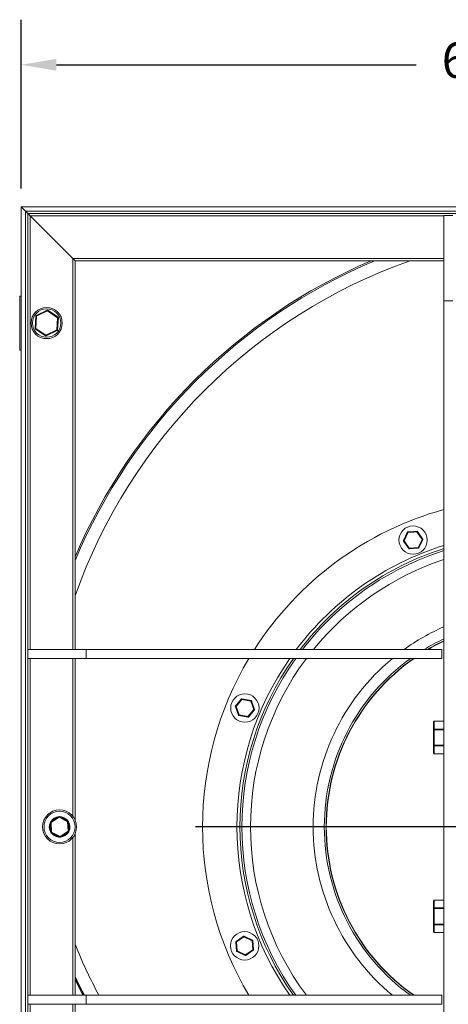
# Model space of a CAD drawing. Units: millimetres. Extents: x -454 to 2013, y -179 to 1025.
# Drawn here: x 1262 to 1565, y 301 to 995 of the extents above; entities that cross this region are included whole.
import ezdxf

# ---------------------------------------------------------------- set-up
doc = ezdxf.new("R2010")
doc.units = ezdxf.units.MM
doc.header["$PDSIZE"] = -1
doc.layers.add('SLD-0', color=7, linetype='Continuous')
doc.dimstyles.new('ISO-25', dxfattribs={"dimtxt": 2.5, "dimasz": 2.5, "dimexe": 3.175, "dimexo": 1.27, "dimgap": 1.524, "dimtad": 0, "dimtih": 1, "dimtoh": 1, "dimdec": 0, "dimzin": 1, "dimtxsty": 'Standard', "dimcen": 2.5, "dimadec": 0, "dimazin": 0, "dimtfac": 1, "dimtdec": 0, "dimtmove": 0, "dimatfit": 3, "dimfxl": 1, "dimtzin": 1, "dimarcsym": 0})

# ---------------------------------------------------------------- blocks, each defined once
blk = doc.blocks.new('*D7')
at = {"color": 0, "linetype": 'ByBlock', "lineweight": -2}
for p, q in [((1263.38, 876.17), (1263.38, 995.22)), ((1913.38, 869.17), (1913.38, 995.22)), ((1288.38, 963.47), (1541.89, 963.47)), ((1888.38, 963.47), (1634.87, 963.47))]:
    blk.add_line(p, q, dxfattribs=at)
at = {"color": 0, "linetype": 'ByBlock'}
for points in [[(1263.38, 963.47), (1288.38, 967.63), (1288.38, 959.3)], [(1913.38, 963.47), (1888.38, 967.63), (1888.38, 959.3)]]:
    blk.add_solid(points, dxfattribs=at)
at = {"layer": 'DEFPOINTS', "color": 0, "linetype": 'ByBlock'}
for p in [(1263.38, 863.47), (1913.38, 856.47)]:
    blk.add_point(p, dxfattribs=at)
at = {"color": 0, "linetype": 'ByBlock', "insert": (1588.38, 963.47), "char_height": 25, "attachment_point": 5}
blk.add_mtext('650', dxfattribs=at)
blk = doc.blocks.new('SW_CENTERMARKSYMBOL_0')
at = {"layer": 'SLD-0', "color": 0}
for p, q in [((0, 1), (0, 23.7)), ((-1, 0), (-23.7, 0)), ((0, 0), (-0.5, 0)), ((0, 0), (0, 0.5)), ((0, 0), (0, -0.5)), ((0, 0), (0.5, 0)), ((1, 0), (23.7, 0)), ((0, -1), (0, -23.7))]:
    blk.add_line(p, q, dxfattribs=at)

msp = doc.modelspace()

# ---------------------------------------------------------------- linework, layer by layer
at = {"color": 7, "linetype": 'Continuous', "lineweight": 15}
for p, q in [((1263.38, 863.47), (1875.38, 863.47)), ((1263.38, 863.47), (1266.56, 860.29)), ((1263.38, 127.47), (1263.38, 863.47)), ((1266.56, 860.29), (1872.21, 860.29)), ((1266.56, 130.64), (1266.56, 860.29)), ((1268.14, 858.7), (1870.62, 858.7)), ((1268.14, 132.23), (1268.14, 858.7)), ((1299.89, 826.95), (1269.73, 857.12)), ((1561.48, 797.23), (1561.48, 857.23)), ((1561.48, 857.23), (1567.83, 857.23)), ((1301.48, 825.37), (1561.48, 825.37)), ((1301.48, 551.47), (1301.48, 825.37)), ((1262.43, 800.52), (1262.43, 762.42)), ((1263.38, 800.52), (1262.43, 800.52)), ((1561.48, 797.23), (1561.48, 192.23)), ((1561.48, 797.23), (1567.83, 797.23)), ((1273.27, 777.73), (1273.86, 786.29)), ((1274.36, 786.26), (1273.77, 777.69)), ((1274.14, 786.71), (1281.85, 790.48)), ((1282.07, 790.03), (1274.36, 786.26)), ((1289.2, 785.24), (1282.07, 790.03)), ((1282.35, 790.45), (1289.47, 785.66)), ((1288.61, 776.67), (1289.2, 785.24)), ((1289.69, 785.21), (1289.11, 776.64)), ((1280.61, 772.48), (1273.49, 777.28)), ((1273.77, 777.69), (1280.89, 772.9)), ((1280.89, 772.9), (1288.61, 776.67)), ((1288.83, 776.22), (1281.11, 772.45)), ((1262.43, 762.42), (1263.38, 762.42)), ((1533.04, 628.24), (1535.74, 633.98)), ((1536.2, 633.77), (1533.49, 628.03)), ((1536.15, 634.27), (1542.48, 634.8)), ((1542.52, 634.3), (1536.2, 633.77)), ((1546.15, 629.08), (1542.52, 634.3)), ((1542.94, 634.58), (1546.56, 629.37)), ((1536.7, 622.52), (1533.08, 627.74)), ((1533.49, 628.03), (1537.11, 622.81)), ((1543.44, 623.34), (1546.15, 629.08)), ((1546.6, 628.87), (1543.89, 623.12)), ((1537.11, 622.81), (1543.44, 623.34)), ((1543.48, 622.84), (1537.15, 622.31)), ((1268.14, 551.47), (1309.39, 551.47)), ((1309.39, 545.12), (1309.39, 551.47)), ((1560.14, 551.47), (1309.39, 551.47)), ((1560.14, 545.12), (1560.14, 551.47)), ((1268.14, 545.12), (1309.39, 545.12)), ((1301.48, 431.49), (1301.48, 545.12)), ((1560.14, 545.12), (1309.39, 545.12)), ((1414.59, 511.65), (1418.69, 516.5)), ((1419.08, 516.18), (1414.97, 511.33)), ((1425.33, 515.05), (1419.08, 516.18)), ((1419.17, 516.67), (1425.41, 515.54)), ((1427.47, 509.07), (1425.33, 515.05)), ((1425.8, 515.22), (1427.94, 509.24)), ((1416.65, 505.19), (1414.5, 511.16)), ((1414.97, 511.33), (1417.12, 505.35)), ((1423.37, 504.23), (1427.47, 509.07)), ((1427.86, 508.75), (1423.75, 503.9)), ((1423.28, 503.73), (1417.03, 504.86)), ((1417.12, 505.35), (1423.37, 504.23)), ((1554.2, 494.92), (1554.2, 500.44)), ((1561.48, 500.94), (1554.7, 500.94)), ((1554.7, 500.87), (1554.7, 495.35)), ((1554.2, 483.95), (1554.2, 494.92)), ((1554.7, 495.35), (1554.7, 494.92)), ((1554.7, 494.92), (1554.7, 483.95)), ((1554.2, 478.5), (1554.2, 483.95)), ((1554.7, 483.95), (1554.7, 483.52)), ((1554.7, 483.52), (1554.7, 478.06)), ((1554.7, 478), (1561.48, 478)), ((1284.3, 429.96), (1289.97, 433.63)), ((1290.24, 433.21), (1284.57, 429.54)), ((1296.25, 430.14), (1290.24, 433.21)), ((1290.47, 433.66), (1296.48, 430.58)), ((1296.6, 423.39), (1296.25, 430.14)), ((1296.75, 430.16), (1297.1, 423.42)), ((1284.41, 422.77), (1284.07, 429.52)), ((1284.57, 429.54), (1284.91, 422.79)), ((1290.93, 419.72), (1296.6, 423.39)), ((1290.7, 419.27), (1284.69, 422.35)), ((1284.91, 422.79), (1290.93, 419.72)), ((1290.88, 419.22), (1289.71, 419.27)), ((1296.87, 422.97), (1291.2, 419.3)), ((1301.48, 307.82), (1301.48, 421.44)), ((1561.48, 374.94), (1554.7, 374.94)), ((1554.7, 374.87), (1554.7, 369.35)), ((1554.2, 368.92), (1554.2, 374.44)), ((1554.2, 357.95), (1554.2, 368.92)), ((1554.7, 369.35), (1554.7, 368.92)), ((1554.7, 368.92), (1554.7, 357.95)), ((1554.2, 352.5), (1554.2, 357.95)), ((1554.7, 357.95), (1554.7, 357.52)), ((1554.7, 357.52), (1554.7, 352.06)), ((1415.02, 345.78), (1420.24, 349.4)), ((1420.52, 348.99), (1415.31, 345.37)), ((1426.27, 346.28), (1420.52, 348.99)), ((1420.74, 349.44), (1426.48, 346.73)), ((1554.7, 352), (1561.48, 352)), ((1415.34, 339), (1414.81, 345.32)), ((1415.31, 345.37), (1415.83, 339.04)), ((1421.58, 336.33), (1426.8, 339.95)), ((1426.8, 339.95), (1426.27, 346.28)), ((1426.77, 346.32), (1427.29, 339.99)), ((1421.37, 335.88), (1415.62, 338.58)), ((1415.83, 339.04), (1421.58, 336.33)), ((1427.08, 339.54), (1421.86, 335.92)), ((1268.14, 307.82), (1309.39, 307.82)), ((1309.39, 301.47), (1309.39, 307.82)), ((1560.14, 307.82), (1309.39, 307.82)), ((1560.14, 301.47), (1560.14, 307.82)), ((1268.14, 301.47), (1309.39, 301.47)), ((1301.48, 165.57), (1301.48, 301.47)), ((1560.14, 301.47), (1309.39, 301.47))]:
    msp.add_line(p, q, dxfattribs=at)
at = {"color": 8, "linetype": 'Continuous', "lineweight": 15}
for p, q in [((1269.73, 857.12), (1561.48, 857.12)), ((1269.73, 551.47), (1269.73, 857.12)), ((1299.89, 826.95), (1561.48, 826.95)), ((1299.89, 551.47), (1299.89, 826.95)), ((1269.73, 307.82), (1269.73, 545.12)), ((1299.89, 434.04), (1299.89, 545.12)), ((1554.7, 500.94), (1554.7, 500.87)), ((1561.48, 500.87), (1554.7, 500.87)), ((1554.7, 495.35), (1561.48, 495.35)), ((1561.48, 494.92), (1554.7, 494.92)), ((1554.7, 483.95), (1561.48, 483.95)), ((1561.48, 483.52), (1554.7, 483.52)), ((1554.7, 478.06), (1561.48, 478.06)), ((1554.7, 478.06), (1554.7, 478)), ((1299.89, 307.82), (1299.89, 418.89)), ((1554.7, 374.94), (1554.7, 374.87)), ((1561.48, 374.87), (1554.7, 374.87)), ((1554.7, 369.35), (1561.48, 369.35)), ((1561.48, 368.92), (1554.7, 368.92)), ((1554.7, 357.95), (1561.48, 357.95)), ((1561.48, 357.52), (1554.7, 357.52)), ((1554.7, 352.06), (1561.48, 352.06)), ((1554.7, 352.06), (1554.7, 352)), ((1269.73, 133.82), (1269.73, 301.47)), ((1299.89, 163.98), (1299.89, 301.47))]:
    msp.add_line(p, q, dxfattribs=at)
at = {"color": 7, "linetype": 'Continuous', "lineweight": 15, "flags": 128}
for points in [[(1268.14, 858.7), (1268.12, 858.73), (1268.05, 858.8), (1267.93, 858.92), (1267.77, 859.07), (1267.58, 859.27), (1267.35, 859.5), (1267.1, 859.75), (1266.83, 860.02), (1266.56, 860.29)], [(1266.56, 860.29), (1266.87, 859.98), (1267.16, 859.68), (1267.44, 859.41), (1267.68, 859.17), (1267.88, 858.97), (1268.02, 858.82), (1268.11, 858.73), (1268.14, 858.7)], [(1269.73, 857.12), (1269.42, 857.43), (1269.12, 857.72), (1268.85, 858), (1268.61, 858.24), (1268.41, 858.44), (1268.26, 858.58), (1268.17, 858.67), (1268.14, 858.7)], [(1268.14, 858.7), (1268.17, 858.67), (1268.26, 858.58), (1268.41, 858.44), (1268.61, 858.24), (1268.85, 858), (1269.12, 857.72), (1269.42, 857.43), (1269.73, 857.12)], [(1301.48, 825.37), (1301.45, 825.4), (1301.36, 825.49), (1301.21, 825.63), (1301.02, 825.83), (1300.78, 826.07), (1300.5, 826.35), (1300.2, 826.64), (1299.89, 826.95)], [(1299.89, 826.95), (1300.17, 826.68), (1300.44, 826.41), (1300.69, 826.16), (1300.91, 825.93), (1301.11, 825.74), (1301.27, 825.58), (1301.39, 825.46), (1301.46, 825.39), (1301.48, 825.37)], [(1273.86, 786.29), (1273.87, 786.29), (1273.89, 786.29), (1273.94, 786.29), (1274, 786.28), (1274.08, 786.28), (1274.16, 786.27), (1274.26, 786.27), (1274.36, 786.26)], [(1274.14, 786.71), (1274.14, 786.7), (1274.15, 786.67), (1274.17, 786.63), (1274.2, 786.58), (1274.23, 786.51), (1274.27, 786.43), (1274.31, 786.35), (1274.36, 786.26)], [(1281.85, 790.48), (1281.85, 790.47), (1281.87, 790.45), (1281.89, 790.41), (1281.91, 790.35), (1281.95, 790.28), (1281.99, 790.21), (1282.03, 790.12), (1282.07, 790.03)], [(1282.35, 790.45), (1282.34, 790.44), (1282.33, 790.42), (1282.3, 790.38), (1282.27, 790.33), (1282.22, 790.26), (1282.18, 790.19), (1282.12, 790.11), (1282.07, 790.03)], [(1289.2, 785.24), (1289.25, 785.32), (1289.3, 785.4), (1289.35, 785.47), (1289.39, 785.53), (1289.43, 785.59), (1289.45, 785.62), (1289.47, 785.65), (1289.47, 785.66)], [(1289.2, 785.24), (1289.29, 785.23), (1289.39, 785.23), (1289.47, 785.22), (1289.55, 785.22), (1289.61, 785.21), (1289.66, 785.21), (1289.68, 785.21), (1289.69, 785.21)], [(1273.27, 777.73), (1273.28, 777.72), (1273.31, 777.72), (1273.35, 777.72), (1273.41, 777.72), (1273.49, 777.71), (1273.58, 777.7), (1273.67, 777.7), (1273.77, 777.69)], [(1273.49, 777.28), (1273.49, 777.28), (1273.51, 777.31), (1273.54, 777.35), (1273.57, 777.4), (1273.61, 777.46), (1273.66, 777.53), (1273.71, 777.61), (1273.77, 777.69)], [(1280.89, 772.9), (1280.84, 772.82), (1280.79, 772.74), (1280.74, 772.67), (1280.7, 772.6), (1280.66, 772.55), (1280.64, 772.51), (1280.62, 772.49), (1280.61, 772.48)], [(1280.89, 772.9), (1280.94, 772.81), (1280.98, 772.73), (1281.02, 772.65), (1281.05, 772.58), (1281.08, 772.52), (1281.1, 772.48), (1281.11, 772.46), (1281.11, 772.45)], [(1288.61, 776.67), (1288.7, 776.67), (1288.8, 776.66), (1288.88, 776.65), (1288.96, 776.65), (1289.02, 776.64), (1289.07, 776.64), (1289.1, 776.64), (1289.11, 776.64)], [(1288.61, 776.67), (1288.65, 776.59), (1288.69, 776.5), (1288.73, 776.42), (1288.76, 776.36), (1288.79, 776.3), (1288.81, 776.26), (1288.82, 776.23), (1288.83, 776.22)], [(1536.2, 633.77), (1536.11, 633.81), (1536.02, 633.85), (1535.94, 633.89), (1535.88, 633.92), (1535.82, 633.95), (1535.78, 633.97), (1535.75, 633.98), (1535.74, 633.98)], [(1536.2, 633.77), (1536.19, 633.87), (1536.18, 633.96), (1536.17, 634.05), (1536.17, 634.12), (1536.16, 634.18), (1536.16, 634.23), (1536.15, 634.26), (1536.15, 634.27)], [(1542.52, 634.3), (1542.52, 634.39), (1542.51, 634.49), (1542.5, 634.57), (1542.5, 634.65), (1542.49, 634.71), (1542.49, 634.76), (1542.48, 634.79), (1542.48, 634.8)], [(1542.52, 634.3), (1542.6, 634.35), (1542.68, 634.41), (1542.75, 634.46), (1542.82, 634.5), (1542.87, 634.53), (1542.9, 634.56), (1542.93, 634.58), (1542.94, 634.58)], [(1533.04, 628.24), (1533.04, 628.23), (1533.07, 628.22), (1533.11, 628.2), (1533.17, 628.18), (1533.24, 628.14), (1533.31, 628.11), (1533.4, 628.07), (1533.49, 628.03)], [(1533.08, 627.74), (1533.08, 627.75), (1533.11, 627.76), (1533.15, 627.79), (1533.2, 627.82), (1533.26, 627.87), (1533.33, 627.92), (1533.41, 627.97), (1533.49, 628.03)], [(1546.15, 629.08), (1546.23, 629.14), (1546.3, 629.19), (1546.37, 629.24), (1546.44, 629.28), (1546.49, 629.32), (1546.53, 629.34), (1546.55, 629.36), (1546.56, 629.37)], [(1546.15, 629.08), (1546.23, 629.04), (1546.32, 629), (1546.4, 628.96), (1546.47, 628.93), (1546.52, 628.9), (1546.56, 628.88), (1546.59, 628.87), (1546.6, 628.87)], [(1536.7, 622.52), (1536.71, 622.53), (1536.73, 622.54), (1536.77, 622.57), (1536.82, 622.61), (1536.88, 622.65), (1536.95, 622.7), (1537.03, 622.75), (1537.11, 622.81)], [(1537.15, 622.31), (1537.15, 622.32), (1537.15, 622.35), (1537.14, 622.39), (1537.14, 622.46), (1537.13, 622.53), (1537.12, 622.62), (1537.12, 622.71), (1537.11, 622.81)], [(1543.89, 623.12), (1543.88, 623.13), (1543.86, 623.14), (1543.81, 623.16), (1543.76, 623.18), (1543.69, 623.22), (1543.61, 623.25), (1543.53, 623.29), (1543.44, 623.34)], [(1543.48, 622.84), (1543.48, 622.85), (1543.48, 622.88), (1543.47, 622.92), (1543.47, 622.98), (1543.46, 623.06), (1543.45, 623.14), (1543.45, 623.24), (1543.44, 623.34)], [(1419.08, 516.18), (1419, 516.24), (1418.93, 516.3), (1418.86, 516.36), (1418.81, 516.41), (1418.76, 516.45), (1418.72, 516.48), (1418.7, 516.5), (1418.69, 516.5)], [(1419.08, 516.18), (1419.09, 516.28), (1419.11, 516.37), (1419.13, 516.45), (1419.14, 516.53), (1419.15, 516.59), (1419.16, 516.63), (1419.16, 516.66), (1419.17, 516.67)], [(1425.33, 515.05), (1425.34, 515.15), (1425.36, 515.24), (1425.38, 515.32), (1425.39, 515.4), (1425.4, 515.46), (1425.41, 515.51), (1425.41, 515.53), (1425.41, 515.54)], [(1425.33, 515.05), (1425.42, 515.08), (1425.51, 515.12), (1425.59, 515.14), (1425.66, 515.17), (1425.72, 515.19), (1425.76, 515.21), (1425.79, 515.22), (1425.8, 515.22)], [(1414.97, 511.33), (1414.88, 511.3), (1414.79, 511.27), (1414.71, 511.24), (1414.64, 511.21), (1414.58, 511.19), (1414.54, 511.18), (1414.51, 511.17), (1414.5, 511.16)], [(1414.97, 511.33), (1414.9, 511.39), (1414.83, 511.45), (1414.76, 511.51), (1414.7, 511.56), (1414.66, 511.6), (1414.62, 511.63), (1414.6, 511.65), (1414.59, 511.65)], [(1427.94, 509.24), (1427.93, 509.24), (1427.91, 509.23), (1427.86, 509.21), (1427.81, 509.19), (1427.73, 509.17), (1427.65, 509.14), (1427.57, 509.11), (1427.47, 509.07)], [(1427.86, 508.75), (1427.85, 508.76), (1427.83, 508.78), (1427.79, 508.81), (1427.74, 508.85), (1427.69, 508.89), (1427.62, 508.95), (1427.55, 509.01), (1427.47, 509.07)], [(1416.65, 505.19), (1416.66, 505.19), (1416.69, 505.2), (1416.73, 505.21), (1416.79, 505.23), (1416.86, 505.26), (1416.94, 505.29), (1417.03, 505.32), (1417.12, 505.35)], [(1417.03, 504.86), (1417.03, 504.87), (1417.04, 504.9), (1417.05, 504.95), (1417.06, 505.01), (1417.07, 505.08), (1417.09, 505.17), (1417.1, 505.26), (1417.12, 505.35)], [(1423.28, 503.73), (1423.28, 503.74), (1423.29, 503.77), (1423.3, 503.82), (1423.31, 503.88), (1423.32, 503.95), (1423.34, 504.04), (1423.35, 504.13), (1423.37, 504.23)], [(1423.75, 503.9), (1423.75, 503.91), (1423.72, 503.93), (1423.69, 503.96), (1423.64, 504), (1423.58, 504.05), (1423.52, 504.1), (1423.45, 504.16), (1423.37, 504.23)], [(1290.24, 433.21), (1290.19, 433.29), (1290.14, 433.37), (1290.09, 433.45), (1290.05, 433.51), (1290.01, 433.56), (1289.99, 433.6), (1289.97, 433.62), (1289.97, 433.63)], [(1290.24, 433.21), (1290.28, 433.3), (1290.33, 433.38), (1290.37, 433.46), (1290.4, 433.53), (1290.43, 433.58), (1290.45, 433.62), (1290.46, 433.65), (1290.47, 433.66)], [(1296.25, 430.14), (1296.3, 430.22), (1296.34, 430.31), (1296.38, 430.38), (1296.42, 430.45), (1296.44, 430.51), (1296.46, 430.55), (1296.48, 430.57), (1296.48, 430.58)], [(1296.25, 430.14), (1296.35, 430.14), (1296.45, 430.15), (1296.53, 430.15), (1296.61, 430.16), (1296.67, 430.16), (1296.72, 430.16), (1296.74, 430.16), (1296.75, 430.16)], [(1284.57, 429.54), (1284.47, 429.54), (1284.38, 429.53), (1284.29, 429.53), (1284.22, 429.52), (1284.15, 429.52), (1284.11, 429.52), (1284.08, 429.52), (1284.07, 429.52)], [(1284.57, 429.54), (1284.52, 429.62), (1284.47, 429.7), (1284.42, 429.77), (1284.38, 429.84), (1284.34, 429.89), (1284.32, 429.93), (1284.3, 429.95), (1284.3, 429.96)], [(1297.1, 423.42), (1297.09, 423.42), (1297.06, 423.41), (1297.01, 423.41), (1296.95, 423.41), (1296.88, 423.41), (1296.79, 423.4), (1296.7, 423.4), (1296.6, 423.39)], [(1296.87, 422.97), (1296.87, 422.98), (1296.85, 423), (1296.82, 423.04), (1296.79, 423.09), (1296.75, 423.16), (1296.7, 423.23), (1296.65, 423.31), (1296.6, 423.39)], [(1284.41, 422.77), (1284.42, 422.77), (1284.45, 422.77), (1284.5, 422.77), (1284.56, 422.78), (1284.64, 422.78), (1284.72, 422.78), (1284.82, 422.79), (1284.91, 422.79)], [(1284.69, 422.35), (1284.69, 422.36), (1284.7, 422.38), (1284.72, 422.42), (1284.75, 422.48), (1284.79, 422.55), (1284.83, 422.62), (1284.87, 422.71), (1284.91, 422.79)], [(1290.7, 419.27), (1290.71, 419.28), (1290.72, 419.31), (1290.74, 419.35), (1290.77, 419.4), (1290.8, 419.47), (1290.84, 419.55), (1290.88, 419.63), (1290.93, 419.72)], [(1291.2, 419.3), (1291.19, 419.31), (1291.18, 419.33), (1291.15, 419.37), (1291.12, 419.42), (1291.08, 419.49), (1291.03, 419.56), (1290.98, 419.64), (1290.93, 419.72)], [(1420.52, 348.99), (1420.47, 349.07), (1420.42, 349.14), (1420.37, 349.22), (1420.32, 349.28), (1420.29, 349.33), (1420.26, 349.37), (1420.25, 349.39), (1420.24, 349.4)], [(1420.52, 348.99), (1420.57, 349.08), (1420.61, 349.16), (1420.64, 349.24), (1420.68, 349.31), (1420.7, 349.36), (1420.72, 349.41), (1420.73, 349.43), (1420.74, 349.44)], [(1415.31, 345.37), (1415.21, 345.36), (1415.12, 345.35), (1415.03, 345.34), (1414.96, 345.34), (1414.89, 345.33), (1414.85, 345.33), (1414.82, 345.33), (1414.81, 345.32)], [(1415.31, 345.37), (1415.25, 345.45), (1415.2, 345.52), (1415.15, 345.59), (1415.11, 345.66), (1415.07, 345.71), (1415.04, 345.75), (1415.03, 345.77), (1415.02, 345.78)], [(1426.48, 346.73), (1426.48, 346.72), (1426.47, 346.7), (1426.45, 346.66), (1426.42, 346.6), (1426.39, 346.53), (1426.35, 346.45), (1426.31, 346.37), (1426.27, 346.28)], [(1426.77, 346.32), (1426.76, 346.32), (1426.73, 346.32), (1426.68, 346.31), (1426.62, 346.31), (1426.55, 346.3), (1426.46, 346.3), (1426.37, 346.29), (1426.27, 346.28)], [(1427.29, 339.99), (1427.29, 339.99), (1427.26, 339.99), (1427.21, 339.98), (1427.15, 339.98), (1427.07, 339.97), (1426.99, 339.97), (1426.89, 339.96), (1426.8, 339.95)], [(1427.08, 339.54), (1427.08, 339.55), (1427.06, 339.57), (1427.03, 339.61), (1427, 339.66), (1426.95, 339.72), (1426.91, 339.79), (1426.85, 339.87), (1426.8, 339.95)], [(1415.83, 339.04), (1415.74, 339.03), (1415.64, 339.02), (1415.56, 339.01), (1415.48, 339.01), (1415.42, 339), (1415.37, 339), (1415.35, 339), (1415.34, 339)], [(1415.83, 339.04), (1415.79, 338.95), (1415.75, 338.86), (1415.72, 338.79), (1415.68, 338.72), (1415.66, 338.66), (1415.64, 338.62), (1415.63, 338.59), (1415.62, 338.58)], [(1421.37, 335.88), (1421.37, 335.89), (1421.38, 335.91), (1421.4, 335.95), (1421.43, 336.01), (1421.46, 336.08), (1421.5, 336.16), (1421.54, 336.24), (1421.58, 336.33)], [(1421.86, 335.92), (1421.86, 335.93), (1421.84, 335.95), (1421.82, 335.99), (1421.78, 336.04), (1421.74, 336.1), (1421.69, 336.17), (1421.63, 336.25), (1421.58, 336.33)], [(1308.13, 307.82), (1304.69, 314.52), (1301.48, 321.13)], [(1301.48, 319.74), (1304.69, 313.12), (1307.39, 307.82)], [(1301.48, 318.8), (1303.79, 314.07), (1307, 307.82)]]:
    msp.add_lwpolyline(points, dxfattribs=at)
at = {"color": 7, "linetype": 'Continuous', "lineweight": 15}
for centre, radius in [((1281.48, 781.47), 11), ((1281.48, 781.47), 10), ((1539.82, 628.55), 10), ((1421.22, 510.2), 10), ((1290.58, 426.47), 12), ((1290.58, 426.47), 11), ((1421.05, 342.66), 10)]:
    msp.add_circle(centre, radius, dxfattribs=at)
for centre, radius, start, end in [((1666.58, 460.27), 397.2, 113.19288, 156.80712), ((1666.58, 460.27), 387.2, 109.45153, 160.54847), ((1666.58, 460.27), 396.2, 112.853, 157.147), ((1666.58, 460.27), 396.2, 112.853, 157.14608), ((1274.36, 786.26), 0.5, 116.07409, 176.07409), ((1282.07, 790.03), 0.5, 56.07409, 116.07409), ((1289.2, 785.24), 0.5, 356.07409, 56.07409), ((1273.77, 777.69), 0.5, 176.07409, 236.07409), ((1280.89, 772.9), 0.5, 236.07409, 296.07409), ((1288.61, 776.67), 0.5, 296.07409, 356.07409), ((1623.38, 426.47), 232, 105.47455, 147.39848), ((1536.2, 633.77), 0.5, 94.76176, 154.76176), ((1542.52, 634.3), 0.5, 34.76176, 94.76176), ((1533.49, 628.03), 0.5, 154.76176, 214.76176), ((1546.15, 629.08), 0.5, 334.76176, 34.76176), ((1537.11, 622.81), 0.5, 214.76176, 274.76176), ((1543.44, 623.34), 0.5, 274.76176, 334.76176), ((1623.38, 426.47), 198.21, 108.19768, 140.90211), ((1623.38, 426.47), 153.98, 113.70383, 125.72673), ((1623.38, 426.47), 144.95, 115.28006, 120.41682), ((1623.38, 426.47), 144.75, 115.31749, 120.28156), ((1623.38, 426.47), 232, 149.24138, 210.75862), ((1623.38, 426.47), 198.21, 143.22956, 216.77044), ((1623.38, 426.47), 153.98, 129.59479, 230.40521), ((1623.38, 426.47), 144.95, 125.0594, 234.9406), ((1623.38, 426.47), 144.75, 124.94631, 235.05369), ((1419.08, 516.18), 0.5, 79.76176, 139.76176), ((1425.33, 515.05), 0.5, 19.76176, 79.76176), ((1414.97, 511.33), 0.5, 139.76176, 199.76176), ((1427.47, 509.07), 0.5, 319.76176, 19.76176), ((1417.12, 505.35), 0.5, 199.76176, 259.76176), ((1423.37, 504.23), 0.5, 259.76176, 319.76176), ((1554.7, 500.44), 0.5, 90, 180), ((1554.66, 500.4), 0.47, 86.14206, 175.53526), ((1554.66, 494.88), 0.47, 86.14351, 175.53479), ((1554.57, 532.73), 37.81, 269.43163, 270.18929), ((1554.57, 521.62), 37.67, 269.42978, 270.19029), ((1554.67, 483.99), 0.47, 184.34105, 273.76404), ((1554.7, 478.5), 0.5, 180, 270), ((1554.67, 478.53), 0.47, 184.3403, 273.76479), ((1290.58, 426.47), 7.25, 93.50018, 152.34543), ((1290.24, 433.21), 0.5, 62.92281, 122.92281), ((1290.58, 426.47), 7.25, 33.50018, 92.34543), ((1296.25, 430.14), 0.5, 2.92281, 62.92281), ((1290.58, 426.47), 7.25, 333.50018, 32.34543), ((1290.58, 426.47), 7.25, 153.50018, 212.34543), ((1284.57, 429.54), 0.5, 122.92281, 182.92281), ((1296.6, 423.39), 0.5, 302.92281, 2.92281), ((1284.91, 422.79), 0.5, 182.92281, 242.92281), ((1290.58, 426.47), 7.25, 213.50018, 263.08099), ((1290.93, 419.72), 0.5, 242.92281, 302.92281), ((1290.58, 426.47), 7.25, 273.50018, 332.34543), ((1554.7, 374.44), 0.5, 90, 180), ((1554.66, 374.4), 0.47, 86.14279, 175.53502), ((1554.66, 368.88), 0.47, 86.14281, 175.53451), ((1554.57, 406.56), 37.64, 269.42904, 270.19018), ((1554.57, 395.48), 37.53, 269.42793, 270.19129), ((1554.67, 357.99), 0.47, 184.34038, 273.76471), ((1420.52, 348.99), 0.5, 64.76176, 124.76176), ((1554.7, 352.5), 0.5, 180, 270), ((1554.67, 352.53), 0.47, 184.34173, 273.76336), ((1596.8, 460.19), 317.42, 201.5065, 208.68737), ((1415.31, 345.37), 0.5, 124.76176, 184.76176), ((1426.27, 346.28), 0.5, 4.76176, 64.76176), ((1426.8, 339.95), 0.5, 304.76176, 4.76176), ((1415.83, 339.04), 0.5, 184.76176, 244.76176), ((1421.58, 336.33), 0.5, 244.76176, 304.76176)]:
    msp.add_arc(centre, radius, start, end, dxfattribs=at)
at = {"color": 8, "linetype": 'Continuous', "lineweight": 15}
for centre, radius, start, end in [((1623.38, 426.47), 207.75, 107.33496, 143.0089), ((1623.38, 426.47), 205.62, 107.52035, 142.56037), ((1623.38, 426.47), 204.26, 107.64062, 142.2682), ((1623.38, 426.47), 146.17, 115.05504, 121.21959), ((1623.38, 426.47), 207.75, 145.17128, 214.82872), ((1623.38, 426.47), 205.62, 144.7572, 215.2428), ((1623.38, 426.47), 204.26, 144.48767, 215.51233), ((1623.38, 426.47), 146.17, 125.73336, 234.26664), ((1290.58, 426.47), 6.75, 103.09913, 142.74648), ((1290.58, 426.47), 6.75, 43.09913, 82.74648), ((1290.58, 426.47), 6.75, 163.09913, 202.74648), ((1290.58, 426.47), 6.75, 343.09913, 22.74648), ((1290.58, 426.47), 6.75, 223.09913, 263.08099), ((1290.58, 426.47), 6.75, 283.09913, 322.74648)]:
    msp.add_arc(centre, radius, start, end, dxfattribs=at)

# ---------------------------------------------------------------- block references
at = {"layer": 'SLD-0', "xscale": 10, "yscale": 10, "zscale": 10}
msp.add_blockref('SW_CENTERMARKSYMBOL_0', (1623.38, 426.47), dxfattribs=at)

# ---------------------------------------------------------------- dimensions: what is measured, and where the dimension line sits
at = {"layer": 'SLD-0'}
dim = msp.add_linear_dim(base=(1263.38, 963.47), p1=(1913.38, 856.47), p2=(1263.38, 863.47), dimstyle='ISO-25', override={"dimscale": 10}, dxfattribs=at)
dim.commit()
dim.dimension.update_dxf_attribs({"geometry": '*D7', "text_midpoint": (1588.38, 963.47)})

doc.saveas('drawing.dxf')
